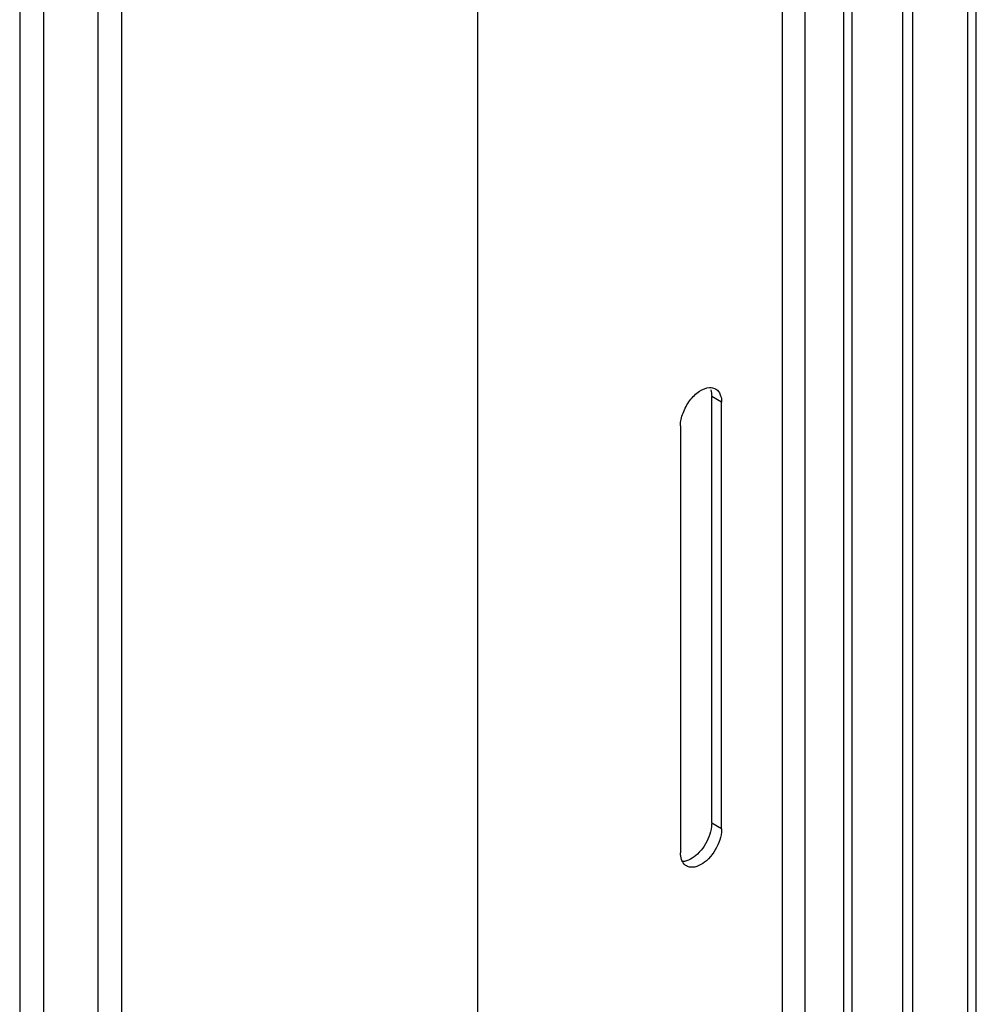
# Model space of a CAD drawing. Units: inches. Extents: x 6 to 331, y 10 to 214.
# Drawn here: x 302 to 305, y 167 to 170 of the extents above; entities that cross this region are included whole.
import ezdxf

# ---------------------------------------------------------------- set-up
doc = ezdxf.new("R2010")
doc.units = ezdxf.units.IN
doc.header["$LTSCALE"] = 18.7
doc.header["$MEASUREMENT"] = 0
doc.layers.get('0').update_dxf_attribs({"linetype": 'CONTINUOUS'})
doc.layers.add('03_ALL_AXES', color=7, linetype='CONTINUOUS')

msp = doc.modelspace()

# ---------------------------------------------------------------- linework, layer by layer
at = {"color": 7, "linetype": 'Continuous'}
for p, q in [((302.38007, 177.55129), (302.38007, 135.21105)), ((302.44371, 177.53607), (302.44371, 135.19583)), ((302.5904, 177.53607), (302.5904, 135.19583)), ((302.65404, 177.55129), (302.65404, 135.21105)), ((304.92953, 173.48429), (304.92953, 164.19147)), ((304.95314, 164.2051), (304.95314, 173.49792)), ((304.78236, 164.1065), (304.78236, 173.39932)), ((304.75585, 164.09119), (304.75585, 173.38401)), ((304.59567, 173.29154), (304.59567, 163.99872)), ((304.61929, 164.01235), (304.61929, 173.30517)), ((304.492, 173.23168), (304.492, 163.93886)), ((304.43101, 173.19647), (304.43101, 163.90365)), ((303.6124, 163.62495), (303.6124, 172.46869))]:
    msp.add_line(p, q, dxfattribs=at)
at = {"layer": '03_ALL_AXES', "color": 7, "linetype": 'Continuous'}
for p, q in [((304.23581, 169.12253), (304.24032, 169.12245)), ((304.24142, 167.95025), (304.24142, 169.09846)), ((304.26794, 169.08315), (304.24142, 169.09846)), ((304.26794, 167.93494), (304.26794, 169.08315)), ((304.15745, 169.01936), (304.15745, 167.87116)), ((304.26794, 167.93494), (304.24142, 167.95025))]:
    msp.add_line(p, q, dxfattribs=at)
for points, knots in [([(304.15745, 169.01936), (304.15745, 169.03109), (304.16301, 169.0557), (304.18101, 169.08808), (304.20544, 169.1129), (304.22627, 169.12208), (304.23581, 169.12253)], [0, 0, 0, 0, 0.2539801, 0.5332865, 0.7931418, 1, 1, 1, 1]), ([(304.26359, 169.1054), (304.26432, 169.1038), (304.26701, 169.09668), (304.26794, 169.08898), (304.26794, 169.08315)], [0, 0, 0, 0, 0.2312083, 1, 1, 1, 1]), ([(304.24142, 167.95025), (304.24142, 167.9474), (304.24067, 167.93506), (304.23745, 167.92294), (304.23402, 167.91408)], [0, 0, 0, 0, 0.2310483, 1, 1, 1, 1]), ([(304.23402, 167.91408), (304.22726, 167.8966), (304.20897, 167.86783), (304.17794, 167.84779), (304.16307, 167.84708)], [0, 0, 0, 0, 0.5573814, 1, 1, 1, 1]), ([(304.26794, 167.93494), (304.26794, 167.93209), (304.26719, 167.91975), (304.26396, 167.90763), (304.26054, 167.89878)], [0, 0, 0, 0, 0.2310483, 1, 1, 1, 1]), ([(304.26054, 167.89878), (304.25339, 167.8803), (304.23436, 167.85049), (304.2002, 167.83052), (304.18508, 167.83186)], [0, 0, 0, 0, 0.566132, 1, 1, 1, 1])]:
    msp.add_open_spline(points, degree=3, knots=knots, dxfattribs=at)
for points in [[(304.23873, 169.11649), (304.24065, 169.11072), (304.24142, 169.10453), (304.24142, 169.09846)], [(304.24032, 169.12245), (304.24429, 169.12209), (304.2483, 169.12091), (304.25176, 169.11891)], [(304.25176, 169.11891), (304.25521, 169.11692), (304.25825, 169.11404), (304.26054, 169.11077)], [(304.26054, 169.11077), (304.26172, 169.10908), (304.26273, 169.10727), (304.26359, 169.1054)], [(304.16015, 167.85313), (304.15823, 167.85889), (304.15745, 167.86508), (304.15745, 167.87116)], [(304.16253, 167.8474), (304.16159, 167.84924), (304.1608, 167.85117), (304.16015, 167.85313)], [(304.17364, 167.83539), (304.16891, 167.83812), (304.16502, 167.84255), (304.16253, 167.8474)], [(304.18508, 167.83186), (304.1811, 167.83221), (304.17709, 167.8334), (304.17364, 167.83539)]]:
    msp.add_open_spline(points, degree=3, dxfattribs=at)

doc.saveas('drawing.dxf')
